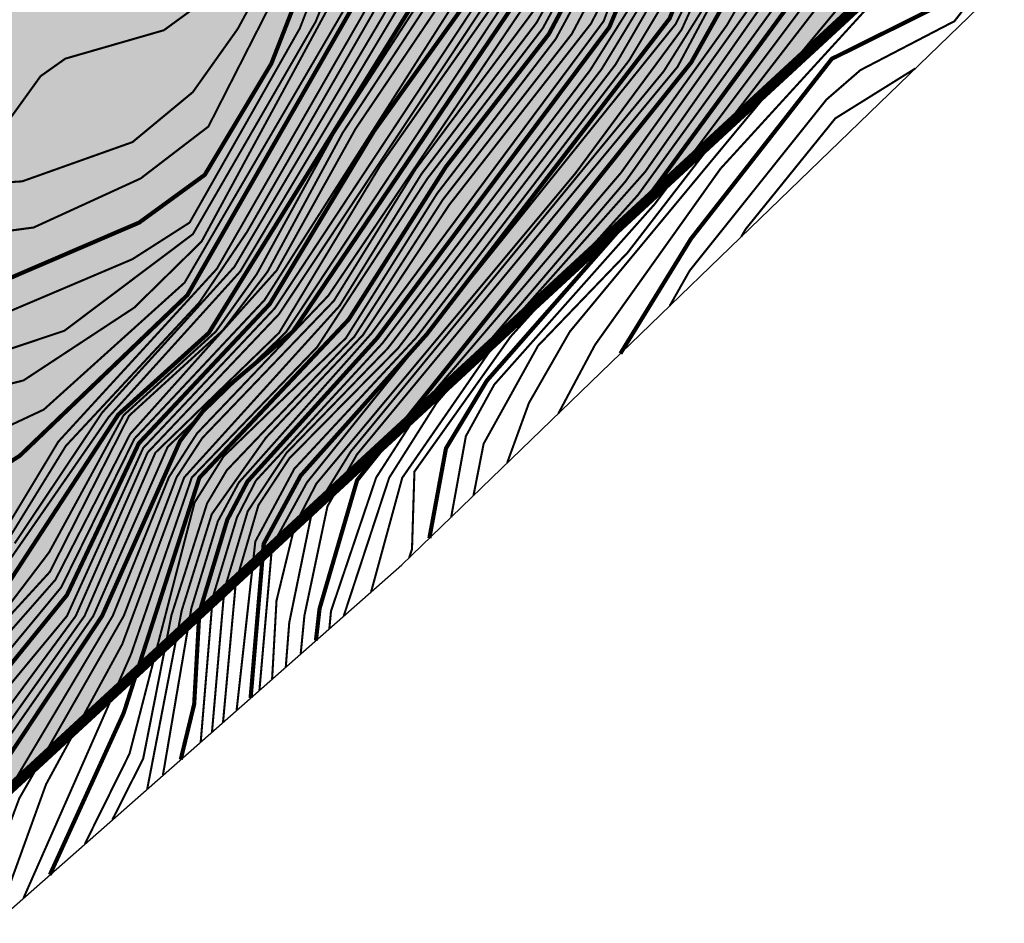
# Model space of a CAD drawing. Extents: x 262448 to 267977, y 3075730 to 3085618.
# Drawn here: x 263568 to 263639, y 3076061 to 3076126 of the extents above; entities that cross this region are included whole.
import ezdxf

# ---------------------------------------------------------------- set-up
doc = ezdxf.new("R2010")
doc.units = 0
doc.layers.add('DGX', color=2, linetype='Continuous')
doc.layers.add('项目红线新确定', color=6, linetype='Continuous')
doc.layers.add('着色-旱地', color=7, linetype='Continuous', true_color=0xffffc8)
doc.layers.add('着色-灌木林地', color=7, linetype='Continuous', true_color=0x55b464)

msp = doc.modelspace()

# ---------------------------------------------------------------- hatches: boundary and pattern name
at = {"layer": '着色-旱地', "ltscale": 2}
msp.add_hatch(color=256, dxfattribs=at).paths.add_polyline_path([(262755.465, 3075743.564), (263362.684, 3075881.579), (264106.129, 3076568.016), (264101.472, 3076913.049), (263949.16, 3077037.38), (263753.145, 3077053.236), (263607.348, 3077021.97), (263361.854, 3076800.444), (263411.885, 3076592.477), (263282.645, 3076364.717), (263158.105, 3076320.402), (262732.733, 3076337.147), (262571.588, 3076160.936), (262493.971, 3075912.826), (262531.177, 3075791.255)])
at = {"layer": '着色-灌木林地', "linetype": 'Continuous'}
h = msp.add_hatch(color=256, dxfattribs=at)
h.paths.add_polyline_path([(262515.985, 3075983.197), (262533.121, 3075992.857), (262551.122, 3076003.578), (262555.625, 3076004.814), (262566.534, 3076020.938), (262575.862, 3076033.599), (262583.599, 3076040.34), (262593.512, 3076041.582), (262607.226, 3076055.91), (262602.761, 3076065.313), (262605.712, 3076074.023), (262623.405, 3076086.696), (262624.61, 3076092.033), (262624.738, 3076117.255), (262641.037, 3076126.782), (262652.476, 3076130.531), (262671.883, 3076143.88), (262692.777, 3076174.708), (262729.455, 3076252.761), (262750.299, 3076288.321), (262783.168, 3076288.483), (262797.337, 3076250.828), (262812.802, 3076231.335), (262834.338, 3076247.091), (262859.199, 3076201.802), (262872.096, 3076145.469), (262917.919, 3076144.835), (262950.709, 3076151.653), (262988.444, 3076176.847), (263009.25, 3076219.134), (263022.862, 3076286.553), (263039.778, 3076293.829), (263062.605, 3076285.749), (263072.19, 3076267.929), (263107.878, 3076172.027), (263136.436, 3076120.005), (263156.785, 3076090.429), (263163.726, 3076114.004), (263193.71, 3076130.678), (263241.143, 3076182.571), (263291.451, 3076259.857), (263331.581, 3076320.103), (263360.5, 3076361.793), (263389.82, 3076421.553), (263406.15, 3076434.87), (263456.545, 3076491.546), (263473.731, 3076511.906), (263476.342, 3076533.684), (263480.586, 3076535.392), (263479.295, 3076546.433), (263478.373, 3076558.548), (263463.244, 3076571.724), (263438.77, 3076609.604), (263435.876, 3076627.439), (263396.637, 3076655.858), (263411.885, 3076592.477), (263282.645, 3076364.717), (263158.283, 3076320.393), (262732.733, 3076337.147), (262571.588, 3076160.936)])
h.paths.add_polyline_path([(263555.413, 3076059.529), (263561.2, 3076074.991), (263566.228, 3076088.236), (263580.268, 3076110.386), (263589.02, 3076135.438), (263601.166, 3076159.9), (263626.384, 3076177.97), (263689.586, 3076226.804), (263712.378, 3076234.189), (263725.352, 3076233.392), (263737.552, 3076231.401), (263739.494, 3076229.495)])
h.paths.add_polyline_path([(263885.305, 3076364.125), (263835.439, 3076374.169), (263809.722, 3076368.673), (263792.39, 3076329.242), (263810.325, 3076310.76), (263783.197, 3076269.847)])
h.paths.add_polyline_path([(264101.548, 3076907.431), (264035.51, 3076875.817), (263948.182, 3076870.358), (263900.874, 3076859.364), (263902.283, 3076857.636), (263928.39, 3076844.275), (264005.366, 3076845.39), (264029.921, 3076840.087), (264025.274, 3076806.707), (264000.279, 3076783.459), (263988.201, 3076764.24), (264037.813, 3076670.38), (264023.139, 3076655.684), (264032.126, 3076631.638), (264060.803, 3076613.439), (264106.129, 3076568.016)])
h.paths.add_polyline_path([(263851.152, 3077045.308), (263869.688, 3077022.26), (263859.704, 3076979.18), (263907.204, 3076952.219), (263937.491, 3076952.895), (264017.259, 3076981.791), (263948.524, 3077037.898)])
h.paths.add_polyline_path([(263664.757, 3077034.281), (263701.4, 3077017.309), (263727.195, 3077007.358), (263757.761, 3077011.922), (263777.348, 3077016.606), (263788.053, 3077026.019), (263790.013, 3077050.254), (263752.303, 3077053.056)])
h.paths.add_polyline_path([(263375.164, 3076812.455), (263449.669, 3076656.919), (263473.184, 3076684.398), (263454.032, 3076734.756), (263453.177, 3076793.482), (263448.129, 3076823.968), (263454.906, 3076843.144), (263468.136, 3076852.098), (263494.018, 3076892.876), (263501.475, 3076914.669), (263515.383, 3076926.025), (263506.399, 3076930.876), (263399.023, 3076833.984)])

# ---------------------------------------------------------------- linework, layer by layer
at = {"color": 251, "true_color": 0x636466}
msp.add_lwpolyline([(263093.52, 3075826.716), (263362.684, 3075881.579), (263595.398, 3076086.471), (263772.61, 3076257.746), (263946.149, 3076411.127), (263983.453, 3076462.689), (264106.23, 3076566.515), (264101.472, 3076913.049), (263948.524, 3077037.898), (263753.145, 3077053.236), (263607.348, 3077021.97), (263358.706, 3076797.603), (263416.077, 3076595.967), (263394.358, 3076494.042), (263281.042, 3076362.862), (263158.283, 3076320.393), (262958.68, 3076330.537)], dxfattribs=at)
at = {"layer": 'DGX', "color": 251, "linetype": 'Continuous', "true_color": 0x636466, "flags": 128}
for points, const_width, elevation in [([(263656.228, 3076262.855), (263631.862, 3076239.443), (263621.923, 3076224.639), (263620.309, 3076220.637), (263619.032, 3076210.67), (263614.911, 3076198.221), (263610.511, 3076171.085), (263608.988, 3076165.858), (263591.764, 3076134.986), (263588.007, 3076125.277), (263580.033, 3076111.223), (263575.89, 3076108.572), (263559.146, 3076101.465)], 0.15, 626), ([(263691.174, 3076259.008), (263680.607, 3076250.616), (263673.953, 3076246.549), (263660.668, 3076235.582), (263655.101, 3076225.335), (263646.381, 3076213.071), (263636.595, 3076204.216), (263629.999, 3076195.774), (263625.306, 3076187.808), (263622.585, 3076177.672), (263609.226, 3076157.639), (263601.059, 3076139.865), (263584.188, 3076110.55), (263580.716, 3076105.418), (263571.077, 3076095.066), (263566.801, 3076088.124)], 0.15, 632), ([(263656.664, 3076258.603), (263648.625, 3076247.492), (263640.075, 3076241.957), (263633.452, 3076232.098), (263625.544, 3076214.978), (263620.485, 3076207.596), (263612.212, 3076169.819), (263592.84, 3076134.756), (263589.148, 3076125.75), (263580.268, 3076110.386), (263570.969, 3076103.396), (263561.111, 3076100.099)], 0.15, 627), ([(263730.685, 3076258.316), (263713.53, 3076250.559), (263711.006, 3076250.102), (263704.291, 3076251.54), (263699.118, 3076251.223), (263696.018, 3076249.888), (263693.426, 3076247.35), (263692.082, 3076244.227), (263690.927, 3076237.543), (263680.943, 3076224.432), (263671.121, 3076220.529), (263667.992, 3076218.123), (263658.992, 3076207.475), (263645.674, 3076194.971), (263640.423, 3076190.987), (263623.302, 3076172.765), (263610.841, 3076155.659), (263600.16, 3076132.604), (263590.465, 3076117.649), (263584.885, 3076107.486), (263581.927, 3076103.337), (263575.262, 3076097.29), (263569.868, 3076087.373), (263566.775, 3076083.301)], 0.15, 636), ([(263735.212, 3076257.57), (263711.037, 3076246.892), (263708.997, 3076246.51), (263702.461, 3076248.335), (263696.33, 3076248.115), (263695.367, 3076247.109), (263693.8, 3076237.557), (263683.012, 3076223.553), (263678.376, 3076220.617), (263671.004, 3076218.079), (263662.743, 3076208.532), (263623.806, 3076172.404), (263611.392, 3076155.396), (263600.957, 3076132.69), (263591.103, 3076117.71), (263585.667, 3076107.664), (263582.439, 3076103.436), (263575.653, 3076097.248), (263569.914, 3076085.948), (263553.226, 3076067.709)], 0.15, 637), ([(263633.926, 3076257.015), (263630.384, 3076249.657), (263625.982, 3076245.59), (263620.396, 3076236.653), (263611.077, 3076234.926), (263606.706, 3076230.029), (263600.785, 3076216.019), (263601.244, 3076212.783), (263604.725, 3076208.193), (263606.075, 3076203.233), (263600.969, 3076177.763), (263600.848, 3076169.009), (263601.661, 3076164.225), (263601.166, 3076159.9), (263594.519, 3076145.627), (263583.521, 3076125.249), (263580.261, 3076120.659), (263575.897, 3076117.044), (263567.916, 3076114.204), (263560.824, 3076113.748)], 0.15, 623), ([(263638.893, 3076256.39), (263632.71, 3076248.069), (263625.701, 3076240.781), (263621.261, 3076232.589), (263614.456, 3076222.546), (263609.462, 3076212.751), (263609.523, 3076200.663), (263605.656, 3076187.927), (263603.986, 3076175.458), (263604.811, 3076165.945), (263604.263, 3076163.057), (263581.389, 3076118.169), (263576.488, 3076114.414), (263568.745, 3076110.867), (263552.641, 3076108.695)], 0.15, 624), ([(263673.785, 3076255.353), (263665.519, 3076252.062), (263661.564, 3076244.211), (263655.407, 3076237.432), (263651.266, 3076227.839), (263646.771, 3076223.677), (263641.251, 3076214.688), (263626.053, 3076197.59), (263621.813, 3076187.126), (263618.911, 3076175.801), (263609.342, 3076160.437), (263599.875, 3076140.835), (263579.871, 3076105.98), (263567.744, 3076094.354), (263558.681, 3076088.562)], 0.3, 630), ([(263693.83, 3076255.584), (263688.916, 3076251.962), (263684.127, 3076240.494), (263680.66, 3076235.869), (263678.229, 3076234.965), (263668.229, 3076234.101), (263664.476, 3076231.785), (263661.065, 3076223.052), (263662.622, 3076220.611), (263661.432, 3076218.299), (263652.862, 3076209.39), (263641.38, 3076203.752), (263636.987, 3076199.414), (263630.271, 3076187.519), (263626.384, 3076177.97), (263617.873, 3076168.16), (263610.529, 3076157.65), (263600.235, 3076135.318), (263583.693, 3076107.684), (263574.18, 3076097.16), (263565.951, 3076085.291)], 0.15, 634), ([(263641.411, 3076254.583), (263636.403, 3076249.496), (263625.538, 3076235.815), (263619.109, 3076225.188), (263614.293, 3076215.264), (263611.144, 3076189.155), (263607.585, 3076177.214), (263606.977, 3076164.646), (263590.931, 3076135.477), (263585.944, 3076122.725), (263581.126, 3076114.675), (263576.387, 3076111.225), (263556.359, 3076102.619)], 0.3, 625), ([(263683.063, 3076254.837), (263671.165, 3076248.767), (263658.796, 3076237.249), (263645.165, 3076215.637), (263632.89, 3076202.949), (263626.847, 3076194.738), (263623.736, 3076187.823), (263621.284, 3076177.639), (263610.182, 3076160.63), (263600.369, 3076140.17), (263593.495, 3076127.892), (263581.996, 3076107.87), (263570.535, 3076095.377), (263566.228, 3076088.236)], 0.15, 631), ([(263656.948, 3076254.41), (263654.066, 3076247.526), (263651.619, 3076244.491), (263646.083, 3076240.368), (263641.482, 3076238.441), (263638.895, 3076232.274), (263631.296, 3076220.775), (263628.733, 3076215.01), (263626.698, 3076207.511), (263619.622, 3076192.952), (263613.979, 3076170.893), (263580.893, 3076109.846), (263576.026, 3076105.07), (263568.011, 3076099.802), (263554.189, 3076096.305)], 0.15, 628), ([(263686.713, 3076253.6), (263678.485, 3076242.715), (263675.92, 3076240.735), (263661.682, 3076233.623), (263655.239, 3076220.31), (263648.849, 3076212.468), (263637.912, 3076203.03), (263633.511, 3076197.359), (263626.443, 3076185.57), (263623.886, 3076177.704), (263609.878, 3076157.645), (263600.846, 3076137.677), (263583.264, 3076108.016), (263573.707, 3076097.48), (263567.374, 3076088.012)], 0.15, 633), ([(263692.847, 3076252.377), (263689.571, 3076247.893), (263686.599, 3076237.429), (263681.293, 3076229.562), (263676.417, 3076226.685), (263674.257, 3076226.563), (263670.936, 3076227.8), (263666.147, 3076220.012), (263650.313, 3076201.105), (263645.821, 3076197.305), (263643.955, 3076196.786), (263640.987, 3076197.649), (263637.537, 3076193.255), (263631.646, 3076183.003), (263620.652, 3076170.655), (263611.224, 3076157.692), (263602.038, 3076137.62), (263596.687, 3076127.826), (263581.416, 3076103.237), (263574.87, 3076097.331), (263566.521, 3076084.53)], 0.3, 635), ([(263663.74, 3076252.265), (263660.062, 3076245.465), (263652.818, 3076237.791), (263639.76, 3076215.86), (263627.996, 3076202.947), (263623.98, 3076197.431), (263620.869, 3076190.382), (263616.28, 3076172.724), (263609.775, 3076162.54), (263591.888, 3076127.797), (263579.668, 3076106.877), (263569.479, 3076097.692), (263556.191, 3076091.463)], 0.15, 629), ([(263757.942, 3076243.57), (263752.197, 3076246.957), (263739.168, 3076251.349), (263731.333, 3076251.206), (263725.852, 3076250.101), (263713.797, 3076245.668), (263705.82, 3076241.682), (263703.885, 3076241.291), (263700.967, 3076243.012), (263697.028, 3076234.49), (263692.458, 3076229.01), (263683.966, 3076222.489), (263675.803, 3076217.612), (263669.698, 3076211.915), (263655.383, 3076200.934), (263645.386, 3076190.777), (263624.309, 3076172.043), (263611.78, 3076154.909), (263600.361, 3076130.323), (263592.028, 3076117.991), (263586.333, 3076107.761), (263575.718, 3076095.912), (263570.327, 3076085.39), (263561.2, 3076074.991)], 0.15, 638), ([(263756.844, 3076242.509), (263751.101, 3076245.656), (263737.819, 3076248.888), (263730.409, 3076248.703), (263712.801, 3076243.314), (263709.146, 3076241.265), (263705.676, 3076237.564), (263705.619, 3076236.335), (263707.511, 3076234.861), (263706.891, 3076233.492), (263696.093, 3076229.596), (263675.617, 3076215.576), (263667.849, 3076208.536), (263655.934, 3076200.207), (263645.988, 3076189.975), (263624.883, 3076171.9), (263611.058, 3076152.666), (263599.2, 3076127.145), (263585.452, 3076105.619), (263576.036, 3076095.58), (263570.739, 3076084.832), (263560.703, 3076072.694)], 0.15, 639), ([(263755.938, 3076241.633), (263750.419, 3076244.343), (263736.213, 3076246.222), (263728.641, 3076245.26), (263720.716, 3076241.926), (263710.786, 3076232.712), (263695.951, 3076227.813), (263679.017, 3076216.694), (263668.429, 3076207.789), (263656.486, 3076199.48), (263644.352, 3076187.145), (263625.221, 3076171.296), (263610.751, 3076150.717), (263600.295, 3076127.506), (263593.372, 3076117.838), (263585.821, 3076105.32), (263576.354, 3076095.247), (263571.152, 3076084.275), (263562.037, 3076073.021)], 0.3, 640), ([(263755.007, 3076240.733), (263751.04, 3076242.634), (263745.232, 3076243.411), (263735.609, 3076243.116), (263725.941, 3076239.154), (263714.146, 3076232.547), (263700.724, 3076228.745), (263691.172, 3076224.299), (263680.479, 3076216.633), (263669.243, 3076207.184), (263658.406, 3076199.994), (263645.624, 3076186.91), (263625.56, 3076170.773), (263611.357, 3076150.558), (263601.215, 3076127.74), (263586.191, 3076105.02), (263576.673, 3076094.915), (263571.156, 3076082.76), (263563.119, 3076073.045)], 0.15, 641), ([(263753.406, 3076239.186), (263748.789, 3076240.856), (263741.196, 3076240.927), (263733.086, 3076239.005), (263718.806, 3076232.766), (263705.506, 3076229.37), (263691.057, 3076223.41), (263680.429, 3076215.758), (263670.757, 3076207.137), (263657.598, 3076198.157), (263645.451, 3076185.66), (263625.898, 3076170.249), (263611.719, 3076150.056), (263601.939, 3076127.83), (263586.499, 3076104.598), (263576.991, 3076094.582), (263571.79, 3076082.758), (263562.116, 3076069.632)], 0.15, 642), ([(263751.741, 3076237.577), (263747.434, 3076238.462), (263740.633, 3076238.113), (263721.273, 3076232.132), (263705.634, 3076228.619), (263692.863, 3076223.594), (263680.834, 3076215.297), (263670.444, 3076206.102), (263658.365, 3076197.712), (263646.042, 3076184.921), (263634.282, 3076176.544), (263626.255, 3076169.757), (263610.968, 3076147.692), (263602.663, 3076127.92), (263593.841, 3076115.376), (263586.503, 3076103.246), (263577.546, 3076094.561), (263572.425, 3076082.757), (263563.253, 3076069.817), (263556.507, 3076052.798), (263553.193, 3076049.691), (263539.224, 3076041.694), (263530.251, 3076032.68), (263528.607, 3076027.665)], 0.15, 643), ([(263750.226, 3076236.112), (263749.101, 3076236.324), (263741.159, 3076235.77), (263705.816, 3076227.897), (263692.922, 3076222.898), (263681.239, 3076214.835), (263670.55, 3076205.319), (263658.918, 3076197.14), (263646.633, 3076184.183), (263633.572, 3076175.194), (263626.759, 3076169.514), (263611.81, 3076147.863), (263603.388, 3076128.01), (263586.999, 3076103.29), (263578.44, 3076094.985), (263573.059, 3076082.755), (263564.514, 3076070.509), (263558.257, 3076053.77)], 0.15, 644), ([(263748.553, 3076234.496), (263745.561, 3076234.442), (263704.226, 3076226.656), (263695.838, 3076223.795), (263681.472, 3076214.261), (263671.03, 3076204.762), (263659.279, 3076196.454), (263645.785, 3076182.142), (263635.624, 3076175.79), (263627.028, 3076169.08), (263611.273, 3076145.568), (263603.882, 3076127.579), (263587.495, 3076103.334), (263581.57, 3076098.325), (263579.335, 3076095.41), (263573.694, 3076082.753), (263565.879, 3076071.011), (263560.126, 3076055.415)], 0.3, 645), ([(263746.599, 3076232.607), (263728.505, 3076230.196), (263703.923, 3076225.807), (263695.879, 3076223.179), (263681.216, 3076213.368), (263671.51, 3076204.204), (263660.23, 3076196.076), (263645.441, 3076180.861), (263630.205, 3076171.062), (263625.502, 3076166.134), (263611.681, 3076145.101), (263604.388, 3076127.113), (263590.064, 3076105.93), (263580.565, 3076095.971), (263578.536, 3076092.806), (263574.468, 3076082.772), (263565.626, 3076067.923), (263563.394, 3076060.376), (263562.09, 3076057.144)], 0.15, 646), ([(263743.609, 3076229.717), (263727.647, 3076228.855), (263703.322, 3076224.923), (263695.92, 3076222.564), (263680.961, 3076212.475), (263670.532, 3076202.116), (263660.773, 3076195.386), (263645.912, 3076180.133), (263636.168, 3076174.763), (263630.559, 3076170.533), (263625.85, 3076165.34), (263612.047, 3076144.576), (263605.771, 3076127.682), (263596.393, 3076115.094), (263590.47, 3076105.562), (263580.949, 3076095.637), (263579.086, 3076092.794), (263575.268, 3076082.766), (263567.702, 3076069.554), (263563.552, 3076058.432)], 0.15, 647), ([(263741.433, 3076227.614), (263730.179, 3076227.846), (263705.779, 3076224.822), (263695.893, 3076221.674), (263682.858, 3076212.887), (263670.505, 3076201.425), (263661.316, 3076194.697), (263646.52, 3076179.498), (263633.538, 3076172.319), (263626.394, 3076164.835), (263613.035, 3076144.88), (263610.816, 3076140.677), (263607.465, 3076129.857), (263605.136, 3076125.687), (263596.818, 3076114.752), (263590.876, 3076105.194), (263579.637, 3076092.783), (263575.156, 3076080.721), (263569.643, 3076070.585), (263566.043, 3076060.625)], 0.15, 648), ([(263740.282, 3076226.501), (263729.565, 3076226.973), (263705.4, 3076224.01), (263695.826, 3076220.631), (263680.715, 3076210.474), (263670.411, 3076200.523), (263661.518, 3076193.757), (263647.542, 3076179.046), (263633.854, 3076171.928), (263626.986, 3076164.401), (263614.271, 3076145.514), (263611.406, 3076140.318), (263608.305, 3076130.296), (263605.581, 3076125.273), (263597.244, 3076114.411), (263589.257, 3076102.215), (263580.188, 3076092.772), (263575.785, 3076079.972), (263568.017, 3076062.363)], 0.15, 649), ([(263739.587, 3076225.83), (263726.337, 3076226.082), (263705.479, 3076223.335), (263695.98, 3076219.932), (263681.155, 3076209.98), (263670.882, 3076199.955), (263660.168, 3076191.327), (263647.837, 3076178.741), (263634.169, 3076171.537), (263628.209, 3076164.944), (263615.14, 3076145.597), (263611.872, 3076139.772), (263609.146, 3076130.735), (263606.025, 3076124.859), (263598.564, 3076115.241), (263591.539, 3076104.209), (263580.739, 3076092.76), (263575.265, 3076075.752), (263569.922, 3076064.04)], 0.3, 650), ([(263738.841, 3076225.109), (263728.672, 3076225.511), (263705.804, 3076222.733), (263695.967, 3076219.215), (263681.484, 3076209.42), (263648.131, 3076178.436), (263637.726, 3076173.343), (263633.987, 3076170.657), (263629.637, 3076165.808), (263614.045, 3076142.529), (263609.926, 3076130.767), (263606.516, 3076124.497), (263597.927, 3076113.305), (263591.341, 3076102.869), (263582.486, 3076094.302), (263580.39, 3076090.966), (263575.681, 3076072.792), (263572.45, 3076066.266)], 0.15, 651), ([(263738.038, 3076224.332), (263728.225, 3076224.78), (263706.333, 3076222.12), (263695.954, 3076218.498), (263681.244, 3076208.522), (263671.49, 3076198.142), (263663.811, 3076192.363), (263651.052, 3076180.266), (263645.949, 3076176.507), (263635.345, 3076170.886), (263628.425, 3076162.775), (263614.801, 3076142.582), (263610.529, 3076130.238), (263607.688, 3076124.871), (263598.372, 3076112.903), (263591.951, 3076102.977), (263582.72, 3076093.299), (263581.293, 3076090.903), (263578.718, 3076082.818), (263576.671, 3076072.437), (263574.44, 3076068.018)], 0.15, 652), ([(263737.249, 3076223.57), (263727.778, 3076224.049), (263706.539, 3076221.423), (263695.942, 3076217.781), (263682.866, 3076209.009), (263670.46, 3076196.56), (263664.177, 3076191.655), (263654.361, 3076182.22), (263645.94, 3076176.04), (263635.714, 3076170.385), (263626.942, 3076159.523), (263615.557, 3076142.635), (263611.194, 3076129.702), (263609.072, 3076125.612), (263598.816, 3076112.501), (263592.58, 3076103.101), (263585.563, 3076095.67), (263581.634, 3076090.127), (263579.46, 3076083.158), (263576.963, 3076070.24)], 0.15, 653), ([(263736.581, 3076222.924), (263727.332, 3076223.318), (263706.172, 3076220.627), (263695.804, 3076216.892), (263682.693, 3076208.016), (263655.928, 3076182.616), (263648.958, 3076177.483), (263638.611, 3076171.967), (263636.084, 3076169.884), (263626.635, 3076157.897), (263616.361, 3076142.692), (263609.99, 3076125.791), (263593.209, 3076103.226), (263583.592, 3076092.41), (263582.072, 3076089.605), (263580.156, 3076083.315), (263578.098, 3076071.239)], 0.15, 654), ([(263735.804, 3076222.173), (263727.408, 3076222.648), (263705.806, 3076219.831), (263698.115, 3076217.261), (263683.308, 3076207.715), (263670.798, 3076195.086), (263657.811, 3076183.491), (263648.95, 3076176.972), (263639.034, 3076171.633), (263636.486, 3076169.437), (263618.766, 3076145.212), (263610.398, 3076125.353), (263593.6, 3076102.864), (263584.213, 3076092.485), (263582.757, 3076089.721), (263580.734, 3076083.015), (263580.362, 3076076.382), (263579.388, 3076072.374)], 0.3, 655), ([(263580.834, 3076073.647), (263581.704, 3076084.105), (263583.456, 3076089.887), (263584.833, 3076092.559), (263593.989, 3076102.499), (263609.006, 3076122.237), (263612.429, 3076127.663), (263615.913, 3076137.719), (263619.924, 3076145.667), (263636.858, 3076169.118), (263658.089, 3076182.979), (263671.256, 3076194.494), (263678.45, 3076202.615), (263683.692, 3076207.272), (263698.689, 3076216.803), (263705.439, 3076219.035), (263726.652, 3076221.86), (263735.052, 3076221.447)], 0.15, 656), ([(263581.65, 3076074.366), (263582.54, 3076084.647), (263584.232, 3076090.327), (263587.035, 3076094.547), (263594.379, 3076102.133), (263609.846, 3076122.329), (263613.085, 3076127.649), (263617.616, 3076139.783), (263620.587, 3076145.517), (263636.573, 3076168.292), (263658.592, 3076182.625), (263669.676, 3076191.885), (263678.954, 3076202.263), (263684.013, 3076206.791), (263698.994, 3076216.182), (263705.384, 3076218.313), (263726.345, 3076221.124), (263734.328, 3076220.747)], 0.15, 657), ([(263733.603, 3076220.046), (263726.039, 3076220.388), (263705.819, 3076217.708), (263696.105, 3076213.817), (263684.315, 3076206.294), (263667.797, 3076189.252), (263650.55, 3076176.191), (263637.818, 3076168.203), (263621.239, 3076145.376), (263613.741, 3076127.635), (263610.846, 3076122.652), (263595.11, 3076102.123), (263587.239, 3076094.152), (263585.008, 3076090.768), (263583.376, 3076085.189), (263582.448, 3076075.068)], 0.15, 658), ([(263733.025, 3076219.488), (263725.732, 3076219.653), (263708.448, 3076217.557), (263698.196, 3076214.172), (263685.516, 3076206.324), (263680.062, 3076201.865), (263667.6, 3076188.196), (263650.531, 3076175.541), (263638.29, 3076167.829), (263621.679, 3076144.923), (263614.751, 3076127.811), (263611.845, 3076122.974), (263596.436, 3076102.907), (263587.609, 3076093.41), (263584.786, 3076088.153), (263583.432, 3076075.935)], 0.15, 659), ([(263732.232, 3076218.721), (263727.763, 3076219.027), (263706.565, 3076216.492), (263697.865, 3076213.282), (263685.61, 3076205.59), (263680.283, 3076201.098), (263668.147, 3076187.763), (263650.908, 3076175.154), (263638.583, 3076167.386), (263622.12, 3076144.47), (263614.764, 3076125.987), (263597.176, 3076103.123), (263588.063, 3076092.913), (263585.391, 3076087.983), (263584.444, 3076076.826)], 0.3, 660), ([(263731.555, 3076218.066), (263727.319, 3076218.296), (263706.223, 3076215.748), (263697.992, 3076212.639), (263686.065, 3076205.141), (263680.61, 3076200.582), (263668.797, 3076187.415), (263651.284, 3076174.768), (263638.876, 3076166.944), (263623.364, 3076144.699), (263620.159, 3076135.633), (263615.202, 3076125.586), (263588.518, 3076092.415), (263585.996, 3076087.813), (263585.082, 3076077.387)], 0.15, 661), ([(263730.794, 3076217.331), (263725.887, 3076217.545), (263705.882, 3076215.004), (263700.827, 3076213.474), (263686.278, 3076204.574), (263680.938, 3076200.065), (263669.447, 3076187.068), (263651.614, 3076174.345), (263641.045, 3076168.119), (263637.21, 3076164.286), (263631.285, 3076154.595), (263625.933, 3076147.623), (263615.622, 3076125.164), (263607.961, 3076114.802), (263589.209, 3076092.34), (263587.652, 3076089.34), (263586.318, 3076083.872), (263586, 3076078.196)], 0.15, 662), ([(263729.961, 3076216.526), (263724.417, 3076216.705), (263705.54, 3076214.26), (263700.883, 3076212.872), (263686.169, 3076203.848), (263681.265, 3076199.549), (263670.499, 3076186.992), (263651.215, 3076173.353), (263640.161, 3076166.924), (263625.935, 3076145.915), (263617.847, 3076127.748), (263614.339, 3076122.169), (263591.687, 3076094.653), (263588.828, 3076090.017), (263587.241, 3076082.283), (263586.989, 3076079.066)], 0.15, 663), ([(263729.369, 3076215.954), (263726.331, 3076216.098), (263705.297, 3076213.54), (263700.926, 3076212.212), (263686.06, 3076203.123), (263670.454, 3076186.436), (263640.372, 3076165.846), (263626.42, 3076145.301), (263623.339, 3076137.461), (263615.337, 3076122.492), (263592.131, 3076094.438), (263590.004, 3076090.694), (263588.337, 3076082.787), (263588.068, 3076080.017)], 0.15, 664), ([(263728.63, 3076215.24), (263726.028, 3076215.362), (263705.643, 3076212.963), (263700.89, 3076211.197), (263685.951, 3076202.397), (263670.446, 3076185.774), (263640.726, 3076165.306), (263626.904, 3076144.687), (263623.415, 3076135.441), (263616.317, 3076122.798), (263592.152, 3076092.583), (263589.434, 3076083.291), (263589.171, 3076080.988)], 0.3, 665), ([(263727.891, 3076214.526), (263725.725, 3076214.625), (263706.062, 3076212.371), (263700.959, 3076210.311), (263685.344, 3076200.896), (263670.775, 3076185.363), (263641.169, 3076164.98), (263627.961, 3076144.415), (263625.943, 3076137.655), (263618.916, 3076125.516), (263611.248, 3076114.831), (263596.999, 3076098.152), (263593.528, 3076092.771), (263590.261, 3076083.115), (263590.142, 3076081.842)], 0.15, 666), ([(263727.239, 3076213.895), (263725.421, 3076213.888), (263706.623, 3076211.686), (263700.952, 3076209.611), (263685.778, 3076200.408), (263671.104, 3076184.951), (263641.639, 3076164.72), (263630.737, 3076147.58), (263626.931, 3076137.539), (263621.282, 3076127.804), (263611.577, 3076114.209), (263597.897, 3076098.17), (263594.472, 3076092.763), (263591.179, 3076082.756)], 0.15, 667), ([(263726.399, 3076213.083), (263725.118, 3076213.151), (263706.228, 3076210.867), (263700.945, 3076208.911), (263686.211, 3076199.92), (263671.433, 3076184.539), (263642.044, 3076164.41), (263631.781, 3076147.715), (263625.429, 3076132.603), (263612.996, 3076114.896), (263602.75, 3076103.353), (263595.416, 3076092.755), (263593.16, 3076084.5)], 0.15, 668), ([(263595.913, 3076086.968), (263596.123, 3076087.589), (263596.297, 3076093.202), (263603.252, 3076102.962), (263612.474, 3076113.221), (263626.796, 3076132.95), (263632.784, 3076147.777), (263641.68, 3076163.518), (263671.702, 3076184.078), (263676.387, 3076188.119), (263684.063, 3076197.168), (263689.094, 3076201.222), (263700.938, 3076208.21), (263708.756, 3076210.677), (263721.816, 3076212.24), (263725.536, 3076212.25)], 0.15, 669), ([(263724.968, 3076211.7), (263724.393, 3076211.692), (263708.241, 3076209.887), (263699.084, 3076206.456), (263686.24, 3076198.444), (263677.06, 3076188.237), (263671.049, 3076182.842), (263645.467, 3076165.639), (263640.819, 3076160.809), (263633.537, 3076147.606), (263629.955, 3076135.89), (263613.159, 3076113.008), (263601.54, 3076099.783), (263598.581, 3076094.889), (263597.379, 3076088.385)], 0.3, 670), ([(263724.212, 3076210.97), (263723.947, 3076210.966), (263705.57, 3076208.63), (263690.665, 3076200.685), (263685.193, 3076196.917), (263672.829, 3076183.476), (263645.847, 3076165.139), (263641.292, 3076160.234), (263634.277, 3076147.623), (263630.519, 3076134.998), (263613.689, 3076112.565), (263602.071, 3076099.495), (263600.021, 3076095.771), (263598.957, 3076089.91)], 0.15, 671), ([(263723.247, 3076210.037), (263705.74, 3076208.045), (263691.007, 3076200.149), (263685.355, 3076195.952), (263673.159, 3076182.979), (263646.226, 3076164.638), (263641.765, 3076159.66), (263635.016, 3076147.641), (263631.083, 3076134.107), (263611.718, 3076109.043), (263605.241, 3076102.307), (263601.306, 3076095.22), (263600.57, 3076091.469)], 0.15, 672), ([(263722.46, 3076209.277), (263705.911, 3076207.46), (263691.129, 3076199.528), (263685.719, 3076195.439), (263673.585, 3076182.549), (263646.692, 3076164.291), (263642.53, 3076159.571), (263635.755, 3076147.658), (263631.79, 3076132.565), (263607.539, 3076103.327), (263604.582, 3076098.168), (263603, 3076093.818)], 0.15, 673), ([(263721.633, 3076208.477), (263706.528, 3076206.725), (263691.064, 3076198.816), (263686.082, 3076194.926), (263674.201, 3076182.25), (263646.602, 3076163.647), (263643.715, 3076160.182), (263636.592, 3076147.519), (263633.202, 3076132.416), (263629.47, 3076127.187), (263618.443, 3076115.115), (263609.366, 3076102.376), (263606.708, 3076097.402)], 0.15, 674), ([(263720.784, 3076207.657), (263706.162, 3076205.831), (263691, 3076198.103), (263686.446, 3076194.413), (263675.623, 3076182.329), (263647.368, 3076163.341), (263643.185, 3076157.861), (263637.641, 3076147.393), (263636.25, 3076141.74), (263635.563, 3076131.938), (263636.156, 3076127.863), (263626.498, 3076123.069), (263616.305, 3076110.046), (263611.204, 3076101.747)], 0.3, 675), ([(263720.176, 3076207.069), (263711.439, 3076206.303), (263705.677, 3076204.921), (263692.922, 3076198.545), (263686.882, 3076194.027), (263675.798, 3076182.035), (263647.966, 3076162.942), (263643.779, 3076157.495), (263638.683, 3076147.842), (263637.233, 3076142.138), (263636.793, 3076127.625), (263635.375, 3076125.792), (263628.573, 3076122.255), (263626.114, 3076120.122), (263616.211, 3076107.738), (263614.766, 3076105.189)], 0.15, 676), ([(263582.201, 3076128.079), (263578.167, 3076125.137), (263571.04, 3076123.083), (263569.245, 3076121.813), (263566.246, 3076117.648)], 0.15, 622), ([(263632.544, 3076122.372), (263626.753, 3076118.762), (263620.257, 3076110.736), (263619.946, 3076110.196)], 0.15, 677)]:
    msp.add_lwpolyline(points, dxfattribs=dict(at, const_width=const_width, elevation=elevation))
at = {"layer": '项目红线新确定', "linetype": 'Continuous', "const_width": 0.759, "flags": 128}
msp.add_lwpolyline([(262755.465, 3075743.564), (263362.684, 3075881.579), (264106.129, 3076568.016), (264101.472, 3076913.049), (263949.16, 3077037.38), (263753.145, 3077053.236), (263607.348, 3077021.97), (263361.854, 3076800.444), (263411.885, 3076592.477), (263282.645, 3076364.717), (263158.105, 3076320.402), (262732.733, 3076337.147), (262571.588, 3076160.936), (262493.971, 3075912.826), (262531.177, 3075791.255)], close=True, dxfattribs=at)

doc.saveas('drawing.dxf')
